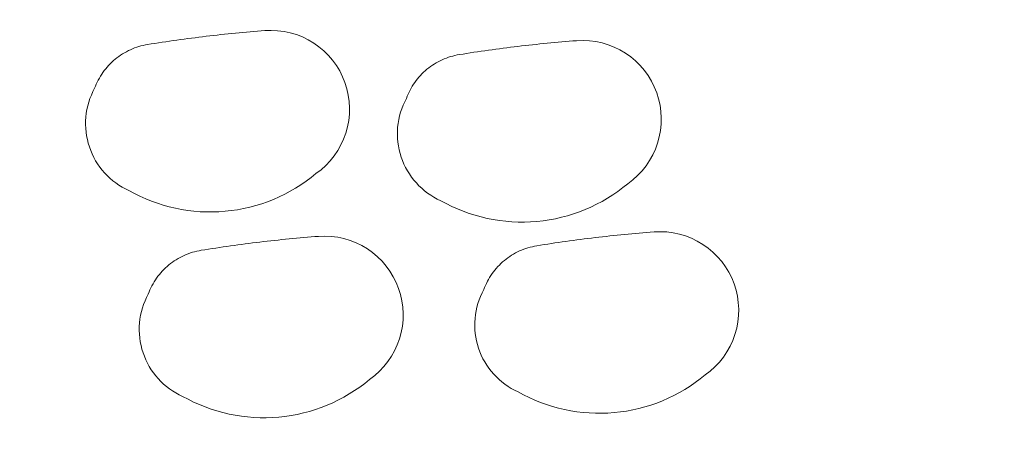
# Model space of a CAD drawing. Units: centimetres. Extents: x -9674 to 21826, y -10075 to 9936.
# Drawn here: x -1335 to -1123, y -3480 to -3390 of the extents above; entities that cross this region are included whole.
import ezdxf

# ---------------------------------------------------------------- set-up
doc = ezdxf.new("R2010")
doc.units = ezdxf.units.CM
doc.header["$LTSCALE"] = 63.5
doc.header["$PDMODE"] = 1
doc.header["$PDSIZE"] = -2
doc.layers.get('0').update_dxf_attribs({"lineweight": 0})
doc.layers.add('003', color=251, linetype='Continuous', lineweight=0)
doc.layers.add('Cota', color=7, linetype='Continuous', lineweight=0)
doc.styles.add('Arial', font='ARIAL.TTF')
doc.dimstyles.new('padrao', dxfattribs={"dimtxt": 37.89605, "dimasz": 22.518005, "dimexe": 50, "dimexo": 39.75, "dimgap": 0.02, "dimtad": 1, "dimzin": 11, "dimtxsty": 'Arial', "dimblk": 'DOT', "dimcen": 0, "dimdle": 0.12, "dimaunit": 1, "dimazin": 0, "dimtfac": 0.8, "dimtix": 1, "dimtmove": 0, "dimatfit": 0, "dimldrblk": 'DOT', "dimfxl": 0, "dimfrac": 2, "dimtolj": 1, "dimtzin": 11, "dimarcsym": 0})

# ---------------------------------------------------------------- blocks, each defined once
blk = doc.blocks.new('*D334')
at = {"layer": 'Cota', "lineweight": -2}
h = blk.add_hatch(color=0, dxfattribs=at)
edge = h.paths.add_edge_path()
edge.add_arc((14103.34, 2625.36), 11.26, 0, 360, ccw=False)
h = blk.add_hatch(color=0, dxfattribs=at)
edge = h.paths.add_edge_path()
edge.add_arc((14402.85, 2315.76), 11.26, 0, 360, ccw=False)
at = {"layer": 'Cota', "color": 0, "lineweight": -2}
for centre in [(14103.34, 2625.36), (14402.85, 2315.76)]:
    blk.add_circle(centre, 11.26, dxfattribs=at)
blk.add_arc((14456.48, 2667.31), 355.62, 186.7761, 261.3263, dxfattribs=at)
at = {"layer": 'Defpoints', "color": 0, "lineweight": 0}
for p in [(14456.48, 2667.31), (-7440.62, 65.51), (12960.27, -7140.56)]:
    blk.add_point(p, dxfattribs=at)
at = {"layer": 'Cota', "color": 0, "lineweight": 0, "insert": (14095.97, 2498.57), "char_height": 44.2121, "attachment_point": 1, "rotation": 315.9346, "line_spacing_factor": 0.96736, "style": 'Arial'}
blk.add_mtext('74° 33\' 1" ', dxfattribs=at)
blk = doc.blocks.new('_DOT')
at = {"color": 0, "linetype": 'ByBlock', "lineweight": -2}
blk.add_line((-0.5, 0), (-1, 0), dxfattribs=at)
at = {"color": 0, "linetype": 'ByBlock', "lineweight": -2, "const_width": 0.5}
blk.add_lwpolyline([(-0.25, 0, 1), (0.25, 0, 1)], format="xyb", close=True, dxfattribs=at)
blk = doc.blocks.new('*D373')
at = {"layer": 'Cota', "lineweight": -2}
h = blk.add_hatch(color=0, dxfattribs=at)
edge = h.paths.add_edge_path()
edge.add_arc((12995.83, -6907.47), 11.26, 0, 360, ccw=False)
h = blk.add_hatch(color=0, dxfattribs=at)
edge = h.paths.add_edge_path()
edge.add_arc((12724.48, -7140.56), 11.26, 0, 360, ccw=False)
at = {"layer": 'Cota', "color": 0, "lineweight": -2}
for centre in [(12995.83, -6907.47), (12724.48, -7140.56)]:
    blk.add_circle(centre, 11.26, dxfattribs=at)
blk.add_arc((12960.27, -7140.56), 235.79, 81.3263, 180, dxfattribs=at)
at = {"layer": 'Defpoints', "color": 0, "lineweight": 0}
for p in [(14456.48, 2667.31), (-6804.41, -7140.56), (12960.27, -7140.56)]:
    blk.add_point(p, dxfattribs=at)
at = {"layer": 'Cota', "color": 0, "lineweight": 0, "insert": (12641.72, -7022.01), "char_height": 44.2121, "attachment_point": 1, "rotation": 41.7022, "line_spacing_factor": 0.96736, "style": 'Arial'}
blk.add_mtext('98° 40\' 25" ', dxfattribs=at)

msp = doc.modelspace()

# ---------------------------------------------------------------- linework, layer by layer
at = {"layer": '003', "color": 9, "linetype": 'Continuous', "lineweight": 0}
for points in [[(-1311.101, -3426.351), (-1311.833, -3425.999), (-1312.545, -3425.61), (-1313.237, -3425.185), (-1313.906, -3424.725), (-1314.55, -3424.23), (-1315.168, -3423.704), (-1315.758, -3423.146), (-1316.318, -3422.558), (-1316.847, -3421.942), (-1317.344, -3421.3), (-1317.807, -3420.633), (-1318.235, -3419.943), (-1318.627, -3419.232), (-1318.982, -3418.502), (-1319.299, -3417.754), (-1319.576, -3416.991), (-1319.814, -3416.215), (-1320.012, -3415.428), (-1320.169, -3414.631), (-1320.284, -3413.827), (-1320.358, -3413.019), (-1320.39, -3412.207), (-1320.38, -3411.395), (-1320.329, -3410.585), (-1320.235, -3409.779), (-1320.101, -3408.978), (-1319.925, -3408.185), (-1319.708, -3407.403), (-1319.452, -3406.632), (-1319.156, -3405.876), (-1318.821, -3405.137), (-1318.449, -3404.415), (-1318.276, -3403.965), (-1318.088, -3403.52), (-1317.885, -3403.082), (-1317.668, -3402.651), (-1317.437, -3402.228), (-1317.192, -3401.812), (-1316.933, -3401.405), (-1316.661, -3401.006), (-1316.376, -3400.617), (-1316.078, -3400.237), (-1315.767, -3399.868), (-1315.445, -3399.509), (-1315.111, -3399.16), (-1314.765, -3398.824), (-1314.409, -3398.498), (-1314.042, -3398.185), (-1313.665, -3397.884), (-1313.278, -3397.596), (-1312.881, -3397.32), (-1312.476, -3397.058), (-1312.063, -3396.81), (-1311.641, -3396.575), (-1311.212, -3396.354), (-1310.775, -3396.148), (-1310.332, -3395.957), (-1309.884, -3395.78), (-1309.429, -3395.618), (-1308.969, -3395.471), (-1308.505, -3395.34), (-1308.036, -3395.224), (-1307.564, -3395.123), (-1307.089, -3395.038), (-1306.308, -3394.913), (-1305.526, -3394.79), (-1304.743, -3394.669), (-1303.96, -3394.55), (-1303.177, -3394.434), (-1302.394, -3394.319), (-1301.61, -3394.206), (-1300.827, -3394.095), (-1300.042, -3393.987), (-1299.258, -3393.88), (-1298.473, -3393.775), (-1297.688, -3393.673), (-1296.903, -3393.573), (-1296.117, -3393.474), (-1295.331, -3393.378), (-1294.545, -3393.284), (-1293.759, -3393.192), (-1292.972, -3393.101), (-1292.186, -3393.013), (-1291.399, -3392.927), (-1290.611, -3392.844), (-1289.824, -3392.762), (-1289.036, -3392.682), (-1288.248, -3392.604), (-1287.46, -3392.529), (-1286.672, -3392.455), (-1285.883, -3392.383), (-1285.095, -3392.314), (-1284.306, -3392.247), (-1283.517, -3392.181), (-1282.728, -3392.118), (-1281.939, -3392.057), (-1280.564, -3392.008), (-1279.191, -3392.072), (-1277.827, -3392.247), (-1276.482, -3392.532), (-1275.164, -3392.926), (-1273.883, -3393.426), (-1272.647, -3394.029), (-1271.464, -3394.73), (-1270.342, -3395.525), (-1269.289, -3396.408), (-1268.311, -3397.375), (-1267.414, -3398.418), (-1266.606, -3399.53), (-1265.891, -3400.704), (-1265.273, -3401.933), (-1264.758, -3403.208), (-1264.348, -3404.521), (-1264.047, -3405.862), (-1263.855, -3407.224), (-1263.775, -3408.597), (-1263.807, -3409.971), (-1263.951, -3411.339), (-1264.206, -3412.69), (-1264.569, -3414.016), (-1265.04, -3415.308), (-1265.614, -3416.558), (-1266.288, -3417.757), (-1267.057, -3418.896), (-1267.916, -3419.97), (-1268.86, -3420.97), (-1269.882, -3421.89), (-1270.975, -3422.723), (-1272.02, -3423.561), (-1273.095, -3424.359), (-1274.2, -3425.116), (-1275.333, -3425.83), (-1276.492, -3426.501), (-1277.675, -3427.128), (-1278.881, -3427.71), (-1280.109, -3428.245), (-1281.356, -3428.734), (-1282.62, -3429.175), (-1283.9, -3429.569), (-1285.194, -3429.913), (-1286.5, -3430.209), (-1287.816, -3430.455), (-1289.141, -3430.651), (-1290.472, -3430.796), (-1291.808, -3430.892), (-1293.146, -3430.937), (-1294.486, -3430.931), (-1295.824, -3430.874), (-1297.158, -3430.767), (-1298.488, -3430.61), (-1299.811, -3430.403), (-1301.125, -3430.145), (-1302.429, -3429.839), (-1303.72, -3429.483), (-1304.997, -3429.078), (-1306.257, -3428.626), (-1307.499, -3428.126), (-1308.722, -3427.58), (-1309.923, -3426.988), (-1311.101, -3426.351)], [(-1311.101, -3426.351), (-1311.833, -3425.999), (-1312.545, -3425.61), (-1313.237, -3425.185), (-1313.906, -3424.725), (-1314.55, -3424.23), (-1315.168, -3423.704), (-1315.758, -3423.146), (-1316.318, -3422.558), (-1316.847, -3421.942), (-1317.344, -3421.3), (-1317.807, -3420.633), (-1318.235, -3419.943), (-1318.627, -3419.232), (-1318.982, -3418.502), (-1319.299, -3417.754), (-1319.576, -3416.991), (-1319.814, -3416.215), (-1320.012, -3415.428), (-1320.169, -3414.631), (-1320.284, -3413.827), (-1320.358, -3413.019), (-1320.39, -3412.207), (-1320.38, -3411.395), (-1320.329, -3410.585), (-1320.235, -3409.779), (-1320.101, -3408.978), (-1319.925, -3408.185), (-1319.708, -3407.403), (-1319.452, -3406.632), (-1319.156, -3405.876), (-1318.821, -3405.137), (-1318.449, -3404.415), (-1318.276, -3403.965), (-1318.088, -3403.52), (-1317.885, -3403.082), (-1317.668, -3402.651), (-1317.437, -3402.228), (-1317.192, -3401.812), (-1316.933, -3401.405), (-1316.661, -3401.006), (-1316.376, -3400.617), (-1316.078, -3400.237), (-1315.767, -3399.868), (-1315.445, -3399.509), (-1315.111, -3399.16), (-1314.765, -3398.824), (-1314.409, -3398.498), (-1314.042, -3398.185), (-1313.665, -3397.884), (-1313.278, -3397.596), (-1312.881, -3397.32), (-1312.476, -3397.058), (-1312.063, -3396.81), (-1311.641, -3396.575), (-1311.212, -3396.354), (-1310.775, -3396.148), (-1310.332, -3395.957), (-1309.884, -3395.78), (-1309.429, -3395.618), (-1308.969, -3395.471), (-1308.505, -3395.34), (-1308.036, -3395.224), (-1307.564, -3395.123), (-1307.089, -3395.038), (-1306.308, -3394.913), (-1305.526, -3394.79), (-1304.743, -3394.669), (-1303.96, -3394.55), (-1303.177, -3394.434), (-1302.394, -3394.319), (-1301.61, -3394.206), (-1300.827, -3394.095), (-1300.042, -3393.987), (-1299.258, -3393.88), (-1298.473, -3393.775), (-1297.688, -3393.673), (-1296.903, -3393.573), (-1296.117, -3393.474), (-1295.331, -3393.378), (-1294.545, -3393.284), (-1293.759, -3393.192), (-1292.972, -3393.101), (-1292.186, -3393.013), (-1291.399, -3392.927), (-1290.611, -3392.844), (-1289.824, -3392.762), (-1289.036, -3392.682), (-1288.248, -3392.604), (-1287.46, -3392.529), (-1286.672, -3392.455), (-1285.883, -3392.383), (-1285.095, -3392.314), (-1284.306, -3392.247), (-1283.517, -3392.181), (-1282.728, -3392.118), (-1281.939, -3392.057), (-1280.564, -3392.008), (-1279.191, -3392.072), (-1277.827, -3392.247), (-1276.482, -3392.532), (-1275.164, -3392.926), (-1273.883, -3393.426), (-1272.647, -3394.029), (-1271.464, -3394.73), (-1270.342, -3395.525), (-1269.289, -3396.408), (-1268.311, -3397.375), (-1267.414, -3398.418), (-1266.606, -3399.53), (-1265.891, -3400.704), (-1265.273, -3401.933), (-1264.758, -3403.208), (-1264.348, -3404.521), (-1264.047, -3405.862), (-1263.855, -3407.224), (-1263.775, -3408.597), (-1263.807, -3409.971), (-1263.951, -3411.339), (-1264.206, -3412.69), (-1264.569, -3414.016), (-1265.04, -3415.308), (-1265.614, -3416.558), (-1266.288, -3417.757), (-1267.057, -3418.896), (-1267.916, -3419.97), (-1268.86, -3420.97), (-1269.882, -3421.89), (-1270.975, -3422.723), (-1272.02, -3423.561), (-1273.095, -3424.359), (-1274.2, -3425.116), (-1275.333, -3425.83), (-1276.492, -3426.501), (-1277.675, -3427.128), (-1278.881, -3427.71), (-1280.109, -3428.245), (-1281.356, -3428.734), (-1282.62, -3429.175), (-1283.9, -3429.569), (-1285.194, -3429.913), (-1286.5, -3430.209), (-1287.816, -3430.455), (-1289.141, -3430.651), (-1290.472, -3430.796), (-1291.808, -3430.892), (-1293.146, -3430.937), (-1294.486, -3430.931), (-1295.824, -3430.874), (-1297.158, -3430.767), (-1298.488, -3430.61), (-1299.811, -3430.403), (-1301.125, -3430.145), (-1302.429, -3429.839), (-1303.72, -3429.483), (-1304.997, -3429.078), (-1306.257, -3428.626), (-1307.499, -3428.126), (-1308.722, -3427.58), (-1309.923, -3426.988), (-1311.101, -3426.351)], [(-1244.227, -3428.514), (-1244.959, -3428.163), (-1245.672, -3427.773), (-1246.363, -3427.348), (-1247.032, -3426.888), (-1247.676, -3426.394), (-1248.294, -3425.867), (-1248.884, -3425.309), (-1249.444, -3424.721), (-1249.974, -3424.105), (-1250.47, -3423.463), (-1250.933, -3422.796), (-1251.361, -3422.106), (-1251.753, -3421.395), (-1252.108, -3420.665), (-1252.425, -3419.917), (-1252.702, -3419.154), (-1252.94, -3418.378), (-1253.138, -3417.591), (-1253.295, -3416.794), (-1253.41, -3415.99), (-1253.484, -3415.182), (-1253.516, -3414.37), (-1253.506, -3413.559), (-1253.455, -3412.748), (-1253.362, -3411.942), (-1253.227, -3411.141), (-1253.051, -3410.348), (-1252.835, -3409.566), (-1252.578, -3408.796), (-1252.282, -3408.039), (-1251.948, -3407.3), (-1251.575, -3406.578), (-1251.402, -3406.128), (-1251.214, -3405.683), (-1251.011, -3405.245), (-1250.794, -3404.814), (-1250.563, -3404.391), (-1250.318, -3403.975), (-1250.059, -3403.568), (-1249.787, -3403.169), (-1249.502, -3402.78), (-1249.204, -3402.4), (-1248.894, -3402.031), (-1248.571, -3401.672), (-1248.237, -3401.324), (-1247.892, -3400.987), (-1247.535, -3400.661), (-1247.168, -3400.348), (-1246.791, -3400.047), (-1246.404, -3399.759), (-1246.008, -3399.483), (-1245.602, -3399.221), (-1245.189, -3398.973), (-1244.767, -3398.738), (-1244.338, -3398.518), (-1243.902, -3398.311), (-1243.459, -3398.12), (-1243.01, -3397.943), (-1242.555, -3397.781), (-1242.095, -3397.634), (-1241.631, -3397.503), (-1241.163, -3397.387), (-1240.691, -3397.286), (-1240.216, -3397.201), (-1239.434, -3397.076), (-1238.652, -3396.953), (-1237.869, -3396.832), (-1237.087, -3396.713), (-1236.304, -3396.597), (-1235.52, -3396.482), (-1234.737, -3396.369), (-1233.953, -3396.258), (-1233.169, -3396.15), (-1232.384, -3396.043), (-1231.599, -3395.939), (-1230.814, -3395.836), (-1230.029, -3395.736), (-1229.243, -3395.637), (-1228.458, -3395.541), (-1227.671, -3395.447), (-1226.885, -3395.355), (-1226.099, -3395.265), (-1225.312, -3395.177), (-1224.525, -3395.091), (-1223.738, -3395.007), (-1222.95, -3394.925), (-1222.162, -3394.845), (-1221.375, -3394.767), (-1220.586, -3394.692), (-1219.798, -3394.618), (-1219.01, -3394.547), (-1218.221, -3394.477), (-1217.432, -3394.41), (-1216.643, -3394.344), (-1215.854, -3394.281), (-1215.065, -3394.22), (-1213.691, -3394.171), (-1212.317, -3394.235), (-1210.953, -3394.41), (-1209.608, -3394.695), (-1208.29, -3395.089), (-1207.009, -3395.589), (-1205.773, -3396.192), (-1204.59, -3396.893), (-1203.469, -3397.688), (-1202.415, -3398.571), (-1201.437, -3399.538), (-1200.541, -3400.581), (-1199.732, -3401.693), (-1199.017, -3402.867), (-1198.4, -3404.096), (-1197.884, -3405.371), (-1197.475, -3406.684), (-1197.173, -3408.025), (-1196.982, -3409.387), (-1196.902, -3410.76), (-1196.934, -3412.134), (-1197.077, -3413.502), (-1197.332, -3414.853), (-1197.696, -3416.179), (-1198.166, -3417.471), (-1198.74, -3418.721), (-1199.414, -3419.92), (-1200.183, -3421.059), (-1201.042, -3422.133), (-1201.986, -3423.133), (-1203.008, -3424.053), (-1204.102, -3424.887), (-1205.146, -3425.725), (-1206.222, -3426.522), (-1207.326, -3427.279), (-1208.459, -3427.993), (-1209.618, -3428.664), (-1210.801, -3429.291), (-1212.008, -3429.873), (-1213.235, -3430.408), (-1214.482, -3430.897), (-1215.746, -3431.339), (-1217.026, -3431.732), (-1218.32, -3432.076), (-1219.626, -3432.372), (-1220.943, -3432.618), (-1222.267, -3432.814), (-1223.599, -3432.96), (-1224.934, -3433.055), (-1226.273, -3433.1), (-1227.612, -3433.094), (-1228.95, -3433.037), (-1230.285, -3432.931), (-1231.614, -3432.773), (-1232.937, -3432.566), (-1234.252, -3432.308), (-1235.555, -3432.002), (-1236.846, -3431.646), (-1238.123, -3431.242), (-1239.383, -3430.789), (-1240.626, -3430.29), (-1241.848, -3429.743), (-1243.049, -3429.151), (-1244.227, -3428.514)], [(-1244.227, -3428.514), (-1244.959, -3428.163), (-1245.672, -3427.773), (-1246.363, -3427.348), (-1247.032, -3426.888), (-1247.676, -3426.394), (-1248.294, -3425.867), (-1248.884, -3425.309), (-1249.444, -3424.721), (-1249.974, -3424.105), (-1250.47, -3423.463), (-1250.933, -3422.796), (-1251.361, -3422.106), (-1251.753, -3421.395), (-1252.108, -3420.665), (-1252.425, -3419.917), (-1252.702, -3419.154), (-1252.94, -3418.378), (-1253.138, -3417.591), (-1253.295, -3416.794), (-1253.41, -3415.99), (-1253.484, -3415.182), (-1253.516, -3414.37), (-1253.506, -3413.559), (-1253.455, -3412.748), (-1253.362, -3411.942), (-1253.227, -3411.141), (-1253.051, -3410.348), (-1252.835, -3409.566), (-1252.578, -3408.796), (-1252.282, -3408.039), (-1251.948, -3407.3), (-1251.575, -3406.578), (-1251.402, -3406.128), (-1251.214, -3405.683), (-1251.011, -3405.245), (-1250.794, -3404.814), (-1250.563, -3404.391), (-1250.318, -3403.975), (-1250.059, -3403.568), (-1249.787, -3403.169), (-1249.502, -3402.78), (-1249.204, -3402.4), (-1248.894, -3402.031), (-1248.571, -3401.672), (-1248.237, -3401.324), (-1247.892, -3400.987), (-1247.535, -3400.661), (-1247.168, -3400.348), (-1246.791, -3400.047), (-1246.404, -3399.759), (-1246.008, -3399.483), (-1245.602, -3399.221), (-1245.189, -3398.973), (-1244.767, -3398.738), (-1244.338, -3398.518), (-1243.902, -3398.311), (-1243.459, -3398.12), (-1243.01, -3397.943), (-1242.555, -3397.781), (-1242.095, -3397.634), (-1241.631, -3397.503), (-1241.163, -3397.387), (-1240.691, -3397.286), (-1240.216, -3397.201), (-1239.434, -3397.076), (-1238.652, -3396.953), (-1237.869, -3396.832), (-1237.087, -3396.713), (-1236.304, -3396.597), (-1235.52, -3396.482), (-1234.737, -3396.369), (-1233.953, -3396.258), (-1233.169, -3396.15), (-1232.384, -3396.043), (-1231.599, -3395.939), (-1230.814, -3395.836), (-1230.029, -3395.736), (-1229.243, -3395.637), (-1228.458, -3395.541), (-1227.671, -3395.447), (-1226.885, -3395.355), (-1226.099, -3395.265), (-1225.312, -3395.177), (-1224.525, -3395.091), (-1223.738, -3395.007), (-1222.95, -3394.925), (-1222.162, -3394.845), (-1221.375, -3394.767), (-1220.586, -3394.692), (-1219.798, -3394.618), (-1219.01, -3394.547), (-1218.221, -3394.477), (-1217.432, -3394.41), (-1216.643, -3394.344), (-1215.854, -3394.281), (-1215.065, -3394.22), (-1213.691, -3394.171), (-1212.317, -3394.235), (-1210.953, -3394.41), (-1209.608, -3394.695), (-1208.29, -3395.089), (-1207.009, -3395.589), (-1205.773, -3396.192), (-1204.59, -3396.893), (-1203.469, -3397.688), (-1202.415, -3398.571), (-1201.437, -3399.538), (-1200.541, -3400.581), (-1199.732, -3401.693), (-1199.017, -3402.867), (-1198.4, -3404.096), (-1197.884, -3405.371), (-1197.475, -3406.684), (-1197.173, -3408.025), (-1196.982, -3409.387), (-1196.902, -3410.76), (-1196.934, -3412.134), (-1197.077, -3413.502), (-1197.332, -3414.853), (-1197.696, -3416.179), (-1198.166, -3417.471), (-1198.74, -3418.721), (-1199.414, -3419.92), (-1200.183, -3421.059), (-1201.042, -3422.133), (-1201.986, -3423.133), (-1203.008, -3424.053), (-1204.102, -3424.887), (-1205.146, -3425.725), (-1206.222, -3426.522), (-1207.326, -3427.279), (-1208.459, -3427.993), (-1209.618, -3428.664), (-1210.801, -3429.291), (-1212.008, -3429.873), (-1213.235, -3430.408), (-1214.482, -3430.897), (-1215.746, -3431.339), (-1217.026, -3431.732), (-1218.32, -3432.076), (-1219.626, -3432.372), (-1220.943, -3432.618), (-1222.267, -3432.814), (-1223.599, -3432.96), (-1224.934, -3433.055), (-1226.273, -3433.1), (-1227.612, -3433.094), (-1228.95, -3433.037), (-1230.285, -3432.931), (-1231.614, -3432.773), (-1232.937, -3432.566), (-1234.252, -3432.308), (-1235.555, -3432.002), (-1236.846, -3431.646), (-1238.123, -3431.242), (-1239.383, -3430.789), (-1240.626, -3430.29), (-1241.848, -3429.743), (-1243.049, -3429.151), (-1244.227, -3428.514)], [(-1227.63, -3469.504), (-1228.362, -3469.152), (-1229.074, -3468.763), (-1229.766, -3468.338), (-1230.435, -3467.877), (-1231.079, -3467.383), (-1231.697, -3466.856), (-1232.287, -3466.298), (-1232.847, -3465.711), (-1233.376, -3465.095), (-1233.873, -3464.453), (-1234.336, -3463.786), (-1234.764, -3463.096), (-1235.156, -3462.385), (-1235.511, -3461.654), (-1235.827, -3460.907), (-1236.105, -3460.144), (-1236.343, -3459.367), (-1236.541, -3458.58), (-1236.697, -3457.783), (-1236.813, -3456.98), (-1236.887, -3456.171), (-1236.919, -3455.36), (-1236.909, -3454.548), (-1236.858, -3453.738), (-1236.764, -3452.931), (-1236.629, -3452.13), (-1236.454, -3451.338), (-1236.237, -3450.555), (-1235.981, -3449.785), (-1235.685, -3449.029), (-1235.35, -3448.289), (-1234.978, -3447.567), (-1234.805, -3447.117), (-1234.617, -3446.673), (-1234.414, -3446.235), (-1234.197, -3445.804), (-1233.966, -3445.38), (-1233.721, -3444.964), (-1233.462, -3444.557), (-1233.19, -3444.159), (-1232.904, -3443.769), (-1232.607, -3443.39), (-1232.296, -3443.02), (-1231.974, -3442.661), (-1231.64, -3442.313), (-1231.294, -3441.976), (-1230.938, -3441.651), (-1230.571, -3441.337), (-1230.194, -3441.036), (-1229.807, -3440.748), (-1229.41, -3440.473), (-1229.005, -3440.211), (-1228.591, -3439.962), (-1228.17, -3439.727), (-1227.74, -3439.507), (-1227.304, -3439.301), (-1226.861, -3439.109), (-1226.412, -3438.932), (-1225.958, -3438.77), (-1225.498, -3438.623), (-1225.034, -3438.492), (-1224.565, -3438.376), (-1224.093, -3438.276), (-1223.618, -3438.191), (-1222.837, -3438.066), (-1222.054, -3437.943), (-1221.272, -3437.822), (-1220.489, -3437.703), (-1219.706, -3437.586), (-1218.923, -3437.471), (-1218.139, -3437.358), (-1217.355, -3437.248), (-1216.571, -3437.139), (-1215.787, -3437.032), (-1215.002, -3436.928), (-1214.217, -3436.825), (-1213.432, -3436.725), (-1212.646, -3436.627), (-1211.86, -3436.53), (-1211.074, -3436.436), (-1210.288, -3436.344), (-1209.501, -3436.254), (-1208.714, -3436.166), (-1207.927, -3436.08), (-1207.14, -3435.996), (-1206.353, -3435.914), (-1205.565, -3435.834), (-1204.777, -3435.757), (-1203.989, -3435.681), (-1203.201, -3435.607), (-1202.412, -3435.536), (-1201.624, -3435.466), (-1200.835, -3435.399), (-1200.046, -3435.334), (-1199.257, -3435.271), (-1198.467, -3435.209), (-1197.093, -3435.161), (-1195.72, -3435.224), (-1194.356, -3435.399), (-1193.011, -3435.685), (-1191.693, -3436.079), (-1190.412, -3436.579), (-1189.176, -3437.181), (-1187.993, -3437.882), (-1186.871, -3438.677), (-1185.818, -3439.561), (-1184.839, -3440.527), (-1183.943, -3441.57), (-1183.135, -3442.682), (-1182.42, -3443.857), (-1181.802, -3445.086), (-1181.287, -3446.36), (-1180.877, -3447.673), (-1180.576, -3449.015), (-1180.384, -3450.376), (-1180.304, -3451.749), (-1180.336, -3453.124), (-1180.48, -3454.491), (-1180.735, -3455.843), (-1181.098, -3457.169), (-1181.569, -3458.461), (-1182.143, -3459.71), (-1182.816, -3460.909), (-1183.585, -3462.049), (-1184.445, -3463.122), (-1185.389, -3464.122), (-1186.411, -3465.042), (-1187.504, -3465.876), (-1188.549, -3466.714), (-1189.624, -3467.512), (-1190.729, -3468.268), (-1191.862, -3468.983), (-1193.021, -3469.654), (-1194.204, -3470.281), (-1195.41, -3470.862), (-1196.638, -3471.398), (-1197.884, -3471.887), (-1199.149, -3472.328), (-1200.429, -3472.721), (-1201.723, -3473.066), (-1203.029, -3473.361), (-1204.345, -3473.607), (-1205.67, -3473.803), (-1207.001, -3473.949), (-1208.337, -3474.044), (-1209.675, -3474.089), (-1211.014, -3474.083), (-1212.352, -3474.027), (-1213.687, -3473.92), (-1215.017, -3473.763), (-1216.34, -3473.555), (-1217.654, -3473.298), (-1218.958, -3472.991), (-1220.249, -3472.635), (-1221.525, -3472.231), (-1222.786, -3471.779), (-1224.028, -3471.279), (-1225.251, -3470.733), (-1226.452, -3470.141), (-1227.63, -3469.504)], [(-1227.63, -3469.504), (-1228.362, -3469.152), (-1229.074, -3468.763), (-1229.766, -3468.338), (-1230.435, -3467.877), (-1231.079, -3467.383), (-1231.697, -3466.856), (-1232.287, -3466.298), (-1232.847, -3465.711), (-1233.376, -3465.095), (-1233.873, -3464.453), (-1234.336, -3463.786), (-1234.764, -3463.096), (-1235.156, -3462.385), (-1235.511, -3461.654), (-1235.827, -3460.907), (-1236.105, -3460.144), (-1236.343, -3459.367), (-1236.541, -3458.58), (-1236.697, -3457.783), (-1236.813, -3456.98), (-1236.887, -3456.171), (-1236.919, -3455.36), (-1236.909, -3454.548), (-1236.858, -3453.738), (-1236.764, -3452.931), (-1236.629, -3452.13), (-1236.454, -3451.338), (-1236.237, -3450.555), (-1235.981, -3449.785), (-1235.685, -3449.029), (-1235.35, -3448.289), (-1234.978, -3447.567), (-1234.805, -3447.117), (-1234.617, -3446.673), (-1234.414, -3446.235), (-1234.197, -3445.804), (-1233.966, -3445.38), (-1233.721, -3444.964), (-1233.462, -3444.557), (-1233.19, -3444.159), (-1232.904, -3443.769), (-1232.607, -3443.39), (-1232.296, -3443.02), (-1231.974, -3442.661), (-1231.64, -3442.313), (-1231.294, -3441.976), (-1230.938, -3441.651), (-1230.571, -3441.337), (-1230.194, -3441.036), (-1229.807, -3440.748), (-1229.41, -3440.473), (-1229.005, -3440.211), (-1228.591, -3439.962), (-1228.17, -3439.727), (-1227.74, -3439.507), (-1227.304, -3439.301), (-1226.861, -3439.109), (-1226.412, -3438.932), (-1225.958, -3438.77), (-1225.498, -3438.623), (-1225.034, -3438.492), (-1224.565, -3438.376), (-1224.093, -3438.276), (-1223.618, -3438.191), (-1222.837, -3438.066), (-1222.054, -3437.943), (-1221.272, -3437.822), (-1220.489, -3437.703), (-1219.706, -3437.586), (-1218.923, -3437.471), (-1218.139, -3437.358), (-1217.355, -3437.248), (-1216.571, -3437.139), (-1215.787, -3437.032), (-1215.002, -3436.928), (-1214.217, -3436.825), (-1213.432, -3436.725), (-1212.646, -3436.627), (-1211.86, -3436.53), (-1211.074, -3436.436), (-1210.288, -3436.344), (-1209.501, -3436.254), (-1208.714, -3436.166), (-1207.927, -3436.08), (-1207.14, -3435.996), (-1206.353, -3435.914), (-1205.565, -3435.834), (-1204.777, -3435.757), (-1203.989, -3435.681), (-1203.201, -3435.607), (-1202.412, -3435.536), (-1201.624, -3435.466), (-1200.835, -3435.399), (-1200.046, -3435.334), (-1199.257, -3435.271), (-1198.467, -3435.209), (-1197.093, -3435.161), (-1195.72, -3435.224), (-1194.356, -3435.399), (-1193.011, -3435.685), (-1191.693, -3436.079), (-1190.412, -3436.579), (-1189.176, -3437.181), (-1187.993, -3437.882), (-1186.871, -3438.677), (-1185.818, -3439.561), (-1184.839, -3440.527), (-1183.943, -3441.57), (-1183.135, -3442.682), (-1182.42, -3443.857), (-1181.802, -3445.086), (-1181.287, -3446.36), (-1180.877, -3447.673), (-1180.576, -3449.015), (-1180.384, -3450.376), (-1180.304, -3451.749), (-1180.336, -3453.124), (-1180.48, -3454.491), (-1180.735, -3455.843), (-1181.098, -3457.169), (-1181.569, -3458.461), (-1182.143, -3459.71), (-1182.816, -3460.909), (-1183.585, -3462.049), (-1184.445, -3463.122), (-1185.389, -3464.122), (-1186.411, -3465.042), (-1187.504, -3465.876), (-1188.549, -3466.714), (-1189.624, -3467.512), (-1190.729, -3468.268), (-1191.862, -3468.983), (-1193.021, -3469.654), (-1194.204, -3470.281), (-1195.41, -3470.862), (-1196.638, -3471.398), (-1197.884, -3471.887), (-1199.149, -3472.328), (-1200.429, -3472.721), (-1201.723, -3473.066), (-1203.029, -3473.361), (-1204.345, -3473.607), (-1205.67, -3473.803), (-1207.001, -3473.949), (-1208.337, -3474.044), (-1209.675, -3474.089), (-1211.014, -3474.083), (-1212.352, -3474.027), (-1213.687, -3473.92), (-1215.017, -3473.763), (-1216.34, -3473.555), (-1217.654, -3473.298), (-1218.958, -3472.991), (-1220.249, -3472.635), (-1221.525, -3472.231), (-1222.786, -3471.779), (-1224.028, -3471.279), (-1225.251, -3470.733), (-1226.452, -3470.141), (-1227.63, -3469.504)], [(-1299.591, -3470.461), (-1300.323, -3470.109), (-1301.036, -3469.72), (-1301.727, -3469.295), (-1302.396, -3468.835), (-1303.04, -3468.34), (-1303.658, -3467.814), (-1304.248, -3467.256), (-1304.808, -3466.668), (-1305.338, -3466.052), (-1305.834, -3465.41), (-1306.297, -3464.743), (-1306.726, -3464.053), (-1307.117, -3463.342), (-1307.472, -3462.612), (-1307.789, -3461.864), (-1308.066, -3461.101), (-1308.304, -3460.325), (-1308.502, -3459.537), (-1308.659, -3458.741), (-1308.774, -3457.937), (-1308.848, -3457.129), (-1308.88, -3456.317), (-1308.871, -3455.505), (-1308.819, -3454.695), (-1308.726, -3453.889), (-1308.591, -3453.088), (-1308.415, -3452.295), (-1308.199, -3451.513), (-1307.942, -3450.742), (-1307.646, -3449.986), (-1307.312, -3449.246), (-1306.939, -3448.525), (-1306.766, -3448.074), (-1306.578, -3447.63), (-1306.375, -3447.192), (-1306.158, -3446.761), (-1305.927, -3446.338), (-1305.682, -3445.922), (-1305.423, -3445.515), (-1305.151, -3445.116), (-1304.866, -3444.727), (-1304.568, -3444.347), (-1304.258, -3443.978), (-1303.935, -3443.619), (-1303.601, -3443.27), (-1303.256, -3442.933), (-1302.899, -3442.608), (-1302.532, -3442.295), (-1302.155, -3441.994), (-1301.768, -3441.706), (-1301.372, -3441.43), (-1300.966, -3441.168), (-1300.553, -3440.92), (-1300.131, -3440.685), (-1299.702, -3440.464), (-1299.266, -3440.258), (-1298.823, -3440.067), (-1298.374, -3439.89), (-1297.919, -3439.728), (-1297.459, -3439.581), (-1296.995, -3439.449), (-1296.527, -3439.333), (-1296.055, -3439.233), (-1295.58, -3439.148), (-1294.798, -3439.023), (-1294.016, -3438.9), (-1293.233, -3438.779), (-1292.451, -3438.66), (-1291.668, -3438.543), (-1290.884, -3438.429), (-1290.101, -3438.316), (-1289.317, -3438.205), (-1288.533, -3438.097), (-1287.748, -3437.99), (-1286.963, -3437.885), (-1286.178, -3437.783), (-1285.393, -3437.683), (-1284.607, -3437.584), (-1283.822, -3437.488), (-1283.036, -3437.394), (-1282.249, -3437.302), (-1281.463, -3437.211), (-1280.676, -3437.123), (-1279.889, -3437.037), (-1279.102, -3436.953), (-1278.314, -3436.872), (-1277.526, -3436.792), (-1276.739, -3436.714), (-1275.951, -3436.638), (-1275.162, -3436.565), (-1274.374, -3436.493), (-1273.585, -3436.424), (-1272.796, -3436.357), (-1272.007, -3436.291), (-1271.218, -3436.228), (-1270.429, -3436.167), (-1269.055, -3436.118), (-1267.681, -3436.182), (-1266.317, -3436.357), (-1264.972, -3436.642), (-1263.655, -3437.036), (-1262.374, -3437.536), (-1261.137, -3438.139), (-1259.955, -3438.84), (-1258.833, -3439.635), (-1257.779, -3440.518), (-1256.801, -3441.485), (-1255.905, -3442.528), (-1255.096, -3443.64), (-1254.381, -3444.814), (-1253.764, -3446.043), (-1253.248, -3447.318), (-1252.839, -3448.63), (-1252.537, -3449.972), (-1252.346, -3451.334), (-1252.266, -3452.706), (-1252.298, -3454.081), (-1252.441, -3455.449), (-1252.696, -3456.8), (-1253.06, -3458.126), (-1253.53, -3459.418), (-1254.104, -3460.668), (-1254.778, -3461.866), (-1255.547, -3463.006), (-1256.406, -3464.08), (-1257.35, -3465.08), (-1258.372, -3466), (-1259.466, -3466.833), (-1260.51, -3467.671), (-1261.586, -3468.469), (-1262.691, -3469.226), (-1263.823, -3469.94), (-1264.982, -3470.611), (-1266.165, -3471.238), (-1267.372, -3471.82), (-1268.599, -3472.355), (-1269.846, -3472.844), (-1271.11, -3473.285), (-1272.39, -3473.679), (-1273.684, -3474.023), (-1274.99, -3474.319), (-1276.307, -3474.565), (-1277.631, -3474.761), (-1278.963, -3474.906), (-1280.298, -3475.002), (-1281.637, -3475.047), (-1282.976, -3475.041), (-1284.314, -3474.984), (-1285.649, -3474.877), (-1286.978, -3474.72), (-1288.301, -3474.513), (-1289.616, -3474.255), (-1290.919, -3473.949), (-1292.21, -3473.593), (-1293.487, -3473.188), (-1294.747, -3472.736), (-1295.99, -3472.236), (-1297.212, -3471.69), (-1298.413, -3471.098), (-1299.591, -3470.461)], [(-1299.591, -3470.461), (-1300.323, -3470.109), (-1301.036, -3469.72), (-1301.727, -3469.295), (-1302.396, -3468.835), (-1303.04, -3468.34), (-1303.658, -3467.814), (-1304.248, -3467.256), (-1304.808, -3466.668), (-1305.338, -3466.052), (-1305.834, -3465.41), (-1306.297, -3464.743), (-1306.726, -3464.053), (-1307.117, -3463.342), (-1307.472, -3462.612), (-1307.789, -3461.864), (-1308.066, -3461.101), (-1308.304, -3460.325), (-1308.502, -3459.537), (-1308.659, -3458.741), (-1308.774, -3457.937), (-1308.848, -3457.129), (-1308.88, -3456.317), (-1308.871, -3455.505), (-1308.819, -3454.695), (-1308.726, -3453.889), (-1308.591, -3453.088), (-1308.415, -3452.295), (-1308.199, -3451.513), (-1307.942, -3450.742), (-1307.646, -3449.986), (-1307.312, -3449.246), (-1306.939, -3448.525), (-1306.766, -3448.074), (-1306.578, -3447.63), (-1306.375, -3447.192), (-1306.158, -3446.761), (-1305.927, -3446.338), (-1305.682, -3445.922), (-1305.423, -3445.515), (-1305.151, -3445.116), (-1304.866, -3444.727), (-1304.568, -3444.347), (-1304.258, -3443.978), (-1303.935, -3443.619), (-1303.601, -3443.27), (-1303.256, -3442.933), (-1302.899, -3442.608), (-1302.532, -3442.295), (-1302.155, -3441.994), (-1301.768, -3441.706), (-1301.372, -3441.43), (-1300.966, -3441.168), (-1300.553, -3440.92), (-1300.131, -3440.685), (-1299.702, -3440.464), (-1299.266, -3440.258), (-1298.823, -3440.067), (-1298.374, -3439.89), (-1297.919, -3439.728), (-1297.459, -3439.581), (-1296.995, -3439.449), (-1296.527, -3439.333), (-1296.055, -3439.233), (-1295.58, -3439.148), (-1294.798, -3439.023), (-1294.016, -3438.9), (-1293.233, -3438.779), (-1292.451, -3438.66), (-1291.668, -3438.543), (-1290.884, -3438.429), (-1290.101, -3438.316), (-1289.317, -3438.205), (-1288.533, -3438.097), (-1287.748, -3437.99), (-1286.963, -3437.885), (-1286.178, -3437.783), (-1285.393, -3437.683), (-1284.607, -3437.584), (-1283.822, -3437.488), (-1283.036, -3437.394), (-1282.249, -3437.302), (-1281.463, -3437.211), (-1280.676, -3437.123), (-1279.889, -3437.037), (-1279.102, -3436.953), (-1278.314, -3436.872), (-1277.526, -3436.792), (-1276.739, -3436.714), (-1275.951, -3436.638), (-1275.162, -3436.565), (-1274.374, -3436.493), (-1273.585, -3436.424), (-1272.796, -3436.357), (-1272.007, -3436.291), (-1271.218, -3436.228), (-1270.429, -3436.167), (-1269.055, -3436.118), (-1267.681, -3436.182), (-1266.317, -3436.357), (-1264.972, -3436.642), (-1263.655, -3437.036), (-1262.374, -3437.536), (-1261.137, -3438.139), (-1259.955, -3438.84), (-1258.833, -3439.635), (-1257.779, -3440.518), (-1256.801, -3441.485), (-1255.905, -3442.528), (-1255.096, -3443.64), (-1254.381, -3444.814), (-1253.764, -3446.043), (-1253.248, -3447.318), (-1252.839, -3448.63), (-1252.537, -3449.972), (-1252.346, -3451.334), (-1252.266, -3452.706), (-1252.298, -3454.081), (-1252.441, -3455.449), (-1252.696, -3456.8), (-1253.06, -3458.126), (-1253.53, -3459.418), (-1254.104, -3460.668), (-1254.778, -3461.866), (-1255.547, -3463.006), (-1256.406, -3464.08), (-1257.35, -3465.08), (-1258.372, -3466), (-1259.466, -3466.833), (-1260.51, -3467.671), (-1261.586, -3468.469), (-1262.691, -3469.226), (-1263.823, -3469.94), (-1264.982, -3470.611), (-1266.165, -3471.238), (-1267.372, -3471.82), (-1268.599, -3472.355), (-1269.846, -3472.844), (-1271.11, -3473.285), (-1272.39, -3473.679), (-1273.684, -3474.023), (-1274.99, -3474.319), (-1276.307, -3474.565), (-1277.631, -3474.761), (-1278.963, -3474.906), (-1280.298, -3475.002), (-1281.637, -3475.047), (-1282.976, -3475.041), (-1284.314, -3474.984), (-1285.649, -3474.877), (-1286.978, -3474.72), (-1288.301, -3474.513), (-1289.616, -3474.255), (-1290.919, -3473.949), (-1292.21, -3473.593), (-1293.487, -3473.188), (-1294.747, -3472.736), (-1295.99, -3472.236), (-1297.212, -3471.69), (-1298.413, -3471.098), (-1299.591, -3470.461)]]:
    msp.add_lwpolyline(points, dxfattribs=at)

# ---------------------------------------------------------------- dimensions: what is measured, and where the dimension line sits
at = {"layer": 'Cota', "color": 7, "lineweight": 0}
for base, center, p1, p2, picture, middle in [((14200.885, 2420.051), (14456.476, 2667.315), (12960.275, -7140.564), (-7440.619, 65.509), '*D334', (14205.672, 2408.192)), ((12806.631, -6961.705), (12960.275, -7140.564), (-6804.41, -7140.564), (14456.476, 2667.315), '*D373', (12800.087, -6960.787))]:
    dim = msp.add_angular_dim_3p(base=base, center=center, p1=p1, p2=p2, dimstyle='padrao', override={"dimtxt": 44.212059, "dimgap": 5, "dimpost": '<> ', "dimtxsty": 'Arial', "dimblk": 'DOT', "dimadec": 3, "dimtmove": 2}, dxfattribs=at)
    dim.commit()
    dim.dimension.update_dxf_attribs({"geometry": picture, "text_midpoint": middle, "dimtype": 165})

doc.saveas('drawing.dxf')
